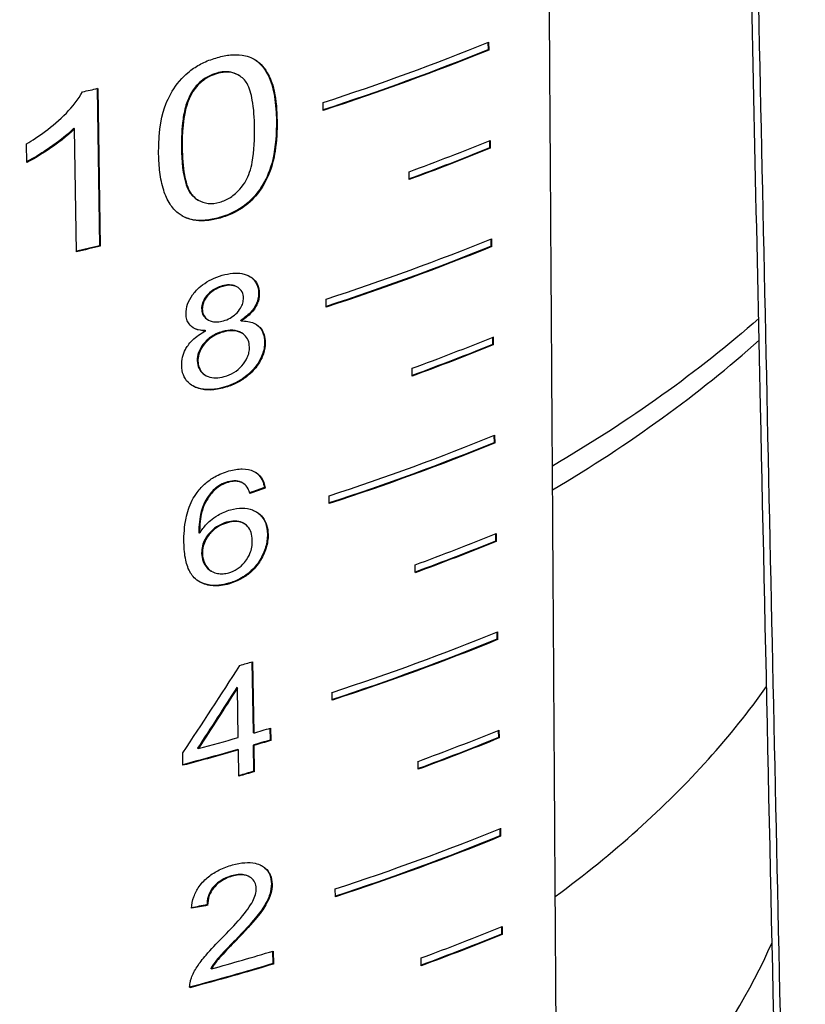
# Model space of a CAD drawing. Units: millimetres. Extents: x 566 to 1729, y 1305 to 1874.
# Drawn here: x 1000 to 1008, y 1363 to 1373 of the extents above; entities that cross this region are included whole.
import ezdxf

# ---------------------------------------------------------------- set-up
doc = ezdxf.new("R2010")
doc.units = ezdxf.units.MM
doc.layers.get('0').update_dxf_attribs({"color": 220})
doc.layers.add('Основная толстая', color=7, linetype='Continuous', lineweight=30)

# ---------------------------------------------------------------- blocks, each defined once
blk = doc.blocks.new('A$C49D11453')
at = {"layer": 'Основная толстая', "extrusion": (-5.55112e-17, 0.816497, 0.57735)}
for p, q in [((12.728, 12.245), (12.729, 12.17)), ((12.735, 12.248), (12.736, 12.165)), ((12.736, 12.165), (12.729, 12.17)), ((9.897, 11.919), (9.889, 11.924)), ((10.119, 11.9), (10.111, 11.905)), ((8.636, 11.762), (8.663, 10.114)), ((8.643, 11.764), (8.67, 10.109)), ((9.64, 11.73), (9.633, 11.734)), ((11.003, 11.533), (11.002, 11.615)), ((10.52, 11.425), (10.513, 11.429)), ((8.401, 11.341), (8.394, 11.346)), ((8.422, 10.052), (8.401, 11.341)), ((7.901, 10.988), (7.898, 11.184)), ((9.527, 11.141), (9.52, 11.145)), ((12.743, 11.215), (12.745, 11.14)), ((12.75, 11.218), (12.752, 11.136)), ((12.752, 11.136), (12.745, 11.14)), ((11.904, 10.809), (11.903, 10.891)), ((9.698, 10.591), (9.691, 10.596)), ((9.924, 10.405), (9.916, 10.41)), ((8.67, 10.109), (8.663, 10.114)), ((12.759, 10.186), (12.76, 10.11)), ((12.767, 10.106), (12.76, 10.11)), ((12.766, 10.188), (12.767, 10.106)), ((9.952, 9.689), (9.945, 9.694)), ((10.106, 9.68), (10.099, 9.684)), ((10.335, 9.615), (10.327, 9.619)), ((11.035, 9.473), (11.034, 9.555)), ((9.738, 9.453), (9.731, 9.457)), ((9.8, 9.337), (9.793, 9.341)), ((10.144, 9.327), (10.137, 9.331)), ((9.775, 9.222), (9.767, 9.226)), ((9.956, 9.211), (9.948, 9.215)), ((10.153, 9.199), (10.145, 9.203)), ((10.397, 9.103), (10.389, 9.108)), ((12.775, 9.156), (12.776, 9.081)), ((12.783, 9.076), (12.776, 9.081)), ((12.782, 9.159), (12.783, 9.076)), ((9.692, 8.905), (9.685, 8.91)), ((11.936, 8.749), (11.934, 8.832)), ((9.773, 8.756), (9.765, 8.761)), ((9.969, 8.628), (9.962, 8.632)), ((12.79, 8.126), (12.792, 8.051)), ((12.799, 8.047), (12.792, 8.051)), ((12.797, 8.129), (12.799, 8.047)), ((10.009, 7.636), (10.002, 7.641)), ((9.873, 7.56), (9.865, 7.564)), ((10.169, 7.625), (10.162, 7.629)), ((10.396, 7.577), (10.389, 7.581)), ((11.067, 7.413), (11.066, 7.496)), ((10.001, 7.213), (9.993, 7.218)), ((10.178, 7.202), (10.17, 7.207)), ((9.71, 7.103), (9.702, 7.108)), ((10.427, 7.088), (10.419, 7.092)), ((12.806, 7.097), (12.807, 7.021)), ((12.814, 7.017), (12.807, 7.021)), ((12.813, 7.1), (12.814, 7.017)), ((9.739, 6.89), (9.731, 6.894)), ((9.836, 6.703), (9.829, 6.708)), ((11.967, 6.69), (11.966, 6.772)), ((10.021, 6.573), (10.013, 6.578)), ((12.822, 6.067), (12.823, 5.992)), ((12.83, 5.987), (12.823, 5.992)), ((12.829, 6.07), (12.83, 5.987)), ((10.257, 5.755), (10.269, 5.014)), ((10.264, 5.757), (10.276, 5.01)), ((10.106, 5.483), (10.099, 5.488)), ((10.114, 4.963), (10.106, 5.483)), ((11.099, 5.354), (11.098, 5.436)), ((10.445, 5.06), (10.447, 4.936)), ((10.452, 5.062), (10.454, 4.932)), ((10.276, 5.01), (10.269, 5.014)), ((12.837, 5.037), (12.838, 4.962)), ((12.846, 4.958), (12.838, 4.962)), ((12.844, 5.04), (12.846, 4.958)), ((9.696, 4.846), (9.689, 4.85)), ((10.271, 4.884), (10.275, 4.608)), ((10.278, 4.88), (10.271, 4.884)), ((10.278, 4.88), (10.282, 4.603)), ((10.454, 4.932), (10.447, 4.936)), ((9.535, 4.672), (9.533, 4.802)), ((10.116, 4.833), (10.109, 4.837)), ((10.121, 4.556), (10.116, 4.833)), ((11.999, 4.63), (11.998, 4.713)), ((10.282, 4.603), (10.275, 4.608)), ((12.853, 4.008), (12.854, 3.932)), ((12.861, 3.928), (12.854, 3.932)), ((12.86, 4.011), (12.861, 3.928)), ((10.051, 3.509), (10.044, 3.513)), ((10.236, 3.5), (10.229, 3.505)), ((10.468, 3.426), (10.461, 3.431)), ((11.131, 3.294), (11.13, 3.376)), ((9.794, 3.205), (9.787, 3.209)), ((12.869, 2.978), (12.87, 2.903)), ((12.877, 2.898), (12.87, 2.903)), ((12.876, 2.981), (12.877, 2.898)), ((10.088, 2.833), (10.081, 2.837)), ((10.474, 2.723), (10.476, 2.593)), ((10.481, 2.725), (10.483, 2.589)), ((10.483, 2.589), (10.476, 2.593)), ((12.031, 2.571), (12.029, 2.653)), ((9.834, 2.539), (9.826, 2.543))]:
    blk.add_line(p, q, dxfattribs=at)
at = {"layer": 'Основная толстая'}
for centre, major_axis, ratio, start_param, end_param in [((0.923, 21.925), (20.505, 0), 0.57735, -1.056946, -0.956925), ((0.923, 22.721), (20.488, 0), 0.57735, -1.192849, -1.184436), ((0.923, 20.904), (20.527, 0), 0.57735, -1.006415, -0.956741), ((0.923, 19.884), (20.549, 0), 0.57735, -1.056355, -0.956557), ((0.923, 18.863), (20.571, 0), 0.57735, -1.005938, -0.956374), ((0.923, 14.578), (17.426, 0), 0.57735, -0.7723, -0.572805), ((0.923, 17.843), (20.593, 0), 0.57735, -1.055766, -0.956191), ((0.923, 16.822), (20.614, 0), 0.57735, -1.005464, -0.956009), ((0.923, 15.801), (20.636, 0), 0.57735, -1.05518, -0.955826), ((0.564, 23.163), (-13.57, -32.57), 0.4706, 1.178213, 1.210996), ((0.923, 16.373), (20.624, 0), 0.57735, -1.107939, -1.100746), ((0.923, 8.963), (15.9, 0), 0.57735, -0.478683, -0.387264), ((0.923, 15.632), (20.64, 0), 0.57735, -1.100496, -1.090886), ((0.923, 15.632), (20.64, 0), 0.57735, -1.131764, -1.109264), ((0.923, 14.781), (20.658, 0), 0.57735, -1.004991, -0.955645), ((0.923, 8.963), (15.9, 0), 0.57735, -0.665168, -0.478683), ((0.923, 13.76), (20.68, 0), 0.57735, -1.054597, -0.955463), ((0.923, 12.74), (20.702, 0), 0.57735, -1.004521, -0.955282), ((0.923, 4.983), (15.25, 0), 0.57735, -0.606257, -0.248844), ((0.923, 13.319), (20.689, 0), 0.57735, -1.125535, -1.090565)]:
    blk.add_ellipse(centre, major_axis=major_axis, ratio=ratio, start_param=start_param, end_param=end_param, dxfattribs=at)
at = {"layer": 'Основная толстая', "extrusion": (-1.17212e-17, 2.09328e-30, -1)}
blk.add_ellipse((0.923, 21.843), major_axis=(-20.497, 0), ratio=0.57735, start_param=-2.184598, end_param=-2.08494, dxfattribs=at)
at = {"layer": 'Основная толстая', "extrusion": (1.29569e-17, 1.11022e-16, -1)}
blk.add_ellipse((0.923, 21.843), major_axis=(-20.507, 0), ratio=0.57735, start_param=-2.184682, end_param=-2.08467, dxfattribs=at)
at = {"layer": 'Основная толстая', "extrusion": (1.09661e-16, 5.55112e-17, -1)}
blk.add_ellipse((0.923, 20.823), major_axis=(-20.519, 0), ratio=0.57735, start_param=-2.184782, end_param=-2.135499, dxfattribs=at)
at = {"layer": 'Основная толстая', "extrusion": (7.33879e-17, -1.3143e-29, -1)}
blk.add_ellipse((0.923, 20.823), major_axis=(-20.529, 0), ratio=0.57735, start_param=-2.184866, end_param=-2.135197, dxfattribs=at)
at = {"layer": 'Основная толстая', "extrusion": (-4.30122e-17, 3.33067e-16, -1)}
blk.add_ellipse((0.923, 21.082), major_axis=(-20.513, 0), ratio=0.57735, start_param=-1.957671, end_param=-1.945053, dxfattribs=at)
at = {"layer": 'Основная толстая', "extrusion": (3.51153e-18, 1.66533e-16, -1)}
blk.add_ellipse((0.923, 19.802), major_axis=(-20.541, 0), ratio=0.57735, start_param=-2.184966, end_param=-2.085531, dxfattribs=at)
at = {"layer": 'Основная толстая', "extrusion": (4.30183e-17, 1.11022e-16, -1)}
blk.add_ellipse((0.923, 21.082), major_axis=(-20.523, 0), ratio=0.57735, start_param=-1.957877, end_param=-1.944866, dxfattribs=at)
at = {"layer": 'Основная толстая', "extrusion": (2.83925e-17, 1.11022e-16, -1)}
blk.add_ellipse((0.923, 19.802), major_axis=(-20.551, 0), ratio=0.57735, start_param=-2.18505, end_param=-2.085262, dxfattribs=at)
at = {"layer": 'Основная толстая', "extrusion": (1.62759e-17, 5.55112e-17, -1)}
blk.add_ellipse((0.923, 14.896), major_axis=(-17.509, 0), ratio=0.57735, start_param=-2.56099, end_param=-2.364317, dxfattribs=at)
at = {"layer": 'Основная толстая', "extrusion": (-5.29357e-18, 9.4714e-31, -1)}
blk.add_ellipse((0.923, 18.782), major_axis=(-20.563, 0), ratio=0.57735, start_param=-2.185149, end_param=-2.135976, dxfattribs=at)
at = {"layer": 'Основная толстая', "extrusion": (-1.02604e-16, -1.11022e-16, -1)}
blk.add_ellipse((0.923, 18.782), major_axis=(-20.573, 0), ratio=0.57735, start_param=-2.185233, end_param=-2.135673, dxfattribs=at)
at = {"layer": 'Основная толстая', "extrusion": (-4.2284e-17, 1.66533e-16, -1)}
blk.add_ellipse((0.923, 17.761), major_axis=(-20.584, 0), ratio=0.57735, start_param=-2.185332, end_param=-2.086119, dxfattribs=at)
at = {"layer": 'Основная толстая', "extrusion": (-1.15132e-17, 5.55112e-17, -1)}
blk.add_ellipse((0.923, 17.761), major_axis=(-20.594, 0), ratio=0.57735, start_param=-2.185416, end_param=-2.08585, dxfattribs=at)
at = {"layer": 'Основная толстая', "extrusion": (-1.4529e-16, -1.11421e-17, -1)}
blk.add_ellipse((0.902, 18.528), major_axis=(20.544, 1.576), ratio=0.622022, start_param=1.139097, end_param=1.147516, dxfattribs=at)
at = {"layer": 'Основная толстая', "extrusion": (-6.06965e-17, -1.16003e-16, -1)}
blk.add_ellipse((0.902, 18.528), major_axis=(-20.554, -1.576), ratio=0.622022, start_param=-2.00265, end_param=-1.993937, dxfattribs=at)
at = {"layer": 'Основная толстая', "extrusion": (2.38101e-17, 1.11022e-16, -1)}
blk.add_ellipse((0.923, 16.74), major_axis=(-20.606, 0), ratio=0.57735, start_param=-2.185515, end_param=-2.13645, dxfattribs=at)
at = {"layer": 'Основная толстая', "extrusion": (-6.20406e-17, 1.11315e-29, -1)}
blk.add_ellipse((0.923, 16.74), major_axis=(-20.616, 0), ratio=0.57735, start_param=-2.185599, end_param=-2.136148, dxfattribs=at)
at = {"layer": 'Основная толстая', "extrusion": (7.84128e-17, -5.55112e-17, -1)}
blk.add_ellipse((0.923, 15.72), major_axis=(-20.628, 0), ratio=0.57735, start_param=-2.185697, end_param=-2.086705, dxfattribs=at)
at = {"layer": 'Основная толстая', "extrusion": (1.74732e-17, 5.55112e-17, -1)}
blk.add_ellipse((0.923, 15.72), major_axis=(-20.638, 0), ratio=0.57735, start_param=-2.185781, end_param=-2.086436, dxfattribs=at)
at = {"layer": 'Основная толстая', "extrusion": (-8.15155e-17, 9.36091e-17, -1)}
blk.add_ellipse((0.559, 23.058), major_axis=(13.543, 32.883), ratio=0.466515, start_param=1.93336, end_param=1.955873, dxfattribs=at)
at = {"layer": 'Основная толстая', "extrusion": (1.66171e-17, 1.13226e-16, -1)}
blk.add_ellipse((0.559, 23.057), major_axis=(-13.55, -32.899), ratio=0.466515, start_param=-1.208397, end_param=-1.185896, dxfattribs=at)
at = {"layer": 'Основная толстая', "extrusion": (-1.6096e-17, 1.11022e-16, -1)}
blk.add_ellipse((0.923, 14.699), major_axis=(-20.65, 0), ratio=0.57735, start_param=-2.185879, end_param=-2.136922, dxfattribs=at)
at = {"layer": 'Основная толстая', "extrusion": (-5.79746e-17, 5.55112e-17, -1)}
blk.add_ellipse((0.923, 14.699), major_axis=(-20.66, 0), ratio=0.57735, start_param=-2.185962, end_param=-2.13662, dxfattribs=at)
at = {"layer": 'Основная толстая', "extrusion": (-4.53679e-17, -5.55112e-17, -1)}
blk.add_ellipse((0.923, 15.503), major_axis=(-20.633, 0), ratio=0.57735, start_param=-2.050596, end_param=-2.040982, dxfattribs=at)
at = {"layer": 'Основная толстая', "extrusion": (2.45381e-17, 5.55112e-17, -1)}
blk.add_ellipse((0.923, 15.503), major_axis=(-20.643, 0), ratio=0.57735, start_param=-2.050748, end_param=-2.04114, dxfattribs=at)
at = {"layer": 'Основная толстая', "extrusion": (-1.47101e-17, 2.63524e-30, -1)}
blk.add_ellipse((0.923, 15.503), major_axis=(-20.633, 0), ratio=0.57735, start_param=-2.032211, end_param=-2.001397, dxfattribs=at)
at = {"layer": 'Основная толстая', "extrusion": (-1.93161e-17, 3.45394e-30, -1)}
blk.add_ellipse((0.923, 15.503), major_axis=(-20.643, 0), ratio=0.57735, start_param=-2.032374, end_param=-2.00118, dxfattribs=at)
at = {"layer": 'Основная толстая', "extrusion": (-4.32138e-17, 7.72234e-30, -1)}
blk.add_ellipse((0.923, 15.23), major_axis=(-20.638, 0), ratio=0.57735, start_param=-2.041074, end_param=-2.032705, dxfattribs=at)
at = {"layer": 'Основная толстая', "extrusion": (-5.44487e-17, 5.55112e-17, -1)}
blk.add_ellipse((0.923, 15.23), major_axis=(-20.648, 0), ratio=0.57735, start_param=-2.041232, end_param=-2.032469, dxfattribs=at)
at = {"layer": 'Основная толстая', "extrusion": (-2.17159e-17, 1.11022e-16, -1)}
blk.add_ellipse((0.923, 0.868), major_axis=(-24.021, 0), ratio=0.57735, start_param=-2.356194, end_param=0.260295, dxfattribs=at)
at = {"layer": 'Основная толстая', "extrusion": (3.25353e-17, 5.55112e-17, -1)}
blk.add_ellipse((0.923, 13.678), major_axis=(-20.672, 0), ratio=0.57735, start_param=-2.186061, end_param=-2.087288, dxfattribs=at)
at = {"layer": 'Основная толстая', "extrusion": (-3.48589e-18, 1.66533e-16, -1)}
blk.add_ellipse((0.923, 13.678), major_axis=(-20.682, 0), ratio=0.57735, start_param=-2.186144, end_param=-2.087019, dxfattribs=at)
at = {"layer": 'Основная толстая', "extrusion": (-1.18195e-17, 1.12337e-16, -1)}
blk.add_ellipse((0.949, 13.419), major_axis=(20.66, -1.667), ratio=0.515763, start_param=1.087575, end_param=1.096258, dxfattribs=at)
at = {"layer": 'Основная толстая', "extrusion": (-2.52141e-17, -5.3657e-17, -1)}
blk.add_ellipse((0.949, 13.419), major_axis=(-20.67, 1.668), ratio=0.515763, start_param=-2.05419, end_param=-2.045081, dxfattribs=at)
at = {"layer": 'Основная толстая', "extrusion": (-8.65647e-17, 3.88578e-16, -1)}
blk.add_ellipse((0.923, 12.658), major_axis=(-20.693, 0), ratio=0.57735, start_param=-2.186242, end_param=-2.137392, dxfattribs=at)
at = {"layer": 'Основная толстая', "extrusion": (5.0888e-17, -9.09089e-30, -1)}
blk.add_ellipse((0.923, 12.658), major_axis=(-20.703, 0), ratio=0.57735, start_param=-2.186325, end_param=-2.137091, dxfattribs=at)
at = {"layer": 'Основная толстая', "extrusion": (-4.63829e-17, 1.11022e-16, -1)}
blk.add_ellipse((0.923, 13.184), major_axis=(-20.682, 0), ratio=0.57735, start_param=-2.050919, end_param=-2.004036, dxfattribs=at)
at = {"layer": 'Основная толстая', "extrusion": (6.63701e-17, 5.55112e-17, -1)}
blk.add_ellipse((0.923, 13.184), major_axis=(-20.692, 0), ratio=0.57735, start_param=-2.051071, end_param=-2.003827, dxfattribs=at)
at = {"layer": 'Основная толстая'}
blk.add_open_spline([(15.832, 0.137), (15.733, 4.736), (15.634, 9.335), (15.535, 13.934)], degree=3, dxfattribs=at)
for points, knots in [([(15.759, 0.236), (15.7, 2.967), (15.641, 5.699), (15.543, 10.248), (15.504, 12.067), (15.465, 13.885)], [0, 0, 0, 0, 10, 10, 16.657399, 16.657399, 16.657399, 16.657399]), ([(9.281, 11.076), (9.277, 11.349), (9.321, 11.505), (9.385, 11.671), (9.424, 11.744), (9.538, 11.893), (9.601, 11.941), (9.671, 11.992), (9.712, 12.015), (9.802, 12.057), (9.849, 12.074), (9.897, 12.087)], [0, 0, 0, 0, 0.0993703, 0.0993703, 0.1796718, 0.1796718, 0.2772395, 0.2772395, 0.3994348, 0.3994348, 0.5330802, 0.5330802, 0.5330802, 0.5330802]), ([(9.897, 12.087), (9.943, 12.1), (9.989, 12.11), (10.076, 12.118), (10.116, 12.117), (10.2, 12.105), (10.255, 12.09), (10.328, 12.038), (10.374, 12.002), (10.443, 11.883), (10.471, 11.825), (10.512, 11.639), (10.519, 11.526), (10.52, 11.425)], [0, 0, 0, 0, 0.01538397, 0.01538397, 0.0296117, 0.0296117, 0.04664221, 0.04664221, 0.05408879, 0.05408879, 0.0583753, 0.0583753, 0.06282248, 0.06282248, 0.06282248, 0.06282248]), ([(10.278, 12.071), (10.296, 12.06), (10.312, 12.049), (10.363, 12.003), (10.401, 11.955), (10.48, 11.788), (10.509, 11.658), (10.513, 11.429)], [0.04783419, 0.04783419, 0.04783419, 0.04783419, 0.05607162, 0.05607162, 0.07564821, 0.07564821, 0.10426949, 0.10426949, 0.10426949, 0.10426949]), ([(9.889, 11.924), (9.86, 11.915), (9.83, 11.904), (9.802, 11.889), (9.775, 11.875), (9.749, 11.859), (9.725, 11.839), (9.689, 11.808), (9.658, 11.773), (9.633, 11.734)], [-0.03344218, -0.03344218, -0.03344218, -0.03344218, -0.0236098, -0.0236098, -0.0236098, -0.01429894, -0.01429894, -0.01429894, 0, 0, 0, 0]), ([(9.897, 11.919), (9.87, 11.912), (9.844, 11.902), (9.819, 11.89), (9.794, 11.878), (9.771, 11.864), (9.749, 11.847), (9.728, 11.832), (9.71, 11.815), (9.692, 11.796), (9.673, 11.775), (9.656, 11.753), (9.64, 11.73)], [0, 0, 0, 0, 0.00875286, 0.00875286, 0.00875286, 0.01710386, 0.01710386, 0.01710386, 0.02475505, 0.02475505, 0.02475505, 0.03333126, 0.03333126, 0.03333126, 0.03333126]), ([(10.111, 11.905), (10.089, 11.917), (10.065, 11.927), (10.015, 11.937), (9.992, 11.939), (9.941, 11.936), (9.915, 11.931), (9.889, 11.924)], [-0.02746575, -0.02746575, -0.02746575, -0.02746575, -0.01729208, -0.01729208, -0.00875392, -0.00875392, 0, 0, 0, 0]), ([(10.285, 11.354), (10.284, 11.449), (10.278, 11.552), (10.25, 11.705), (10.233, 11.767), (10.185, 11.852), (10.159, 11.877), (10.088, 11.918), (10.054, 11.929), (9.977, 11.936), (9.938, 11.931), (9.897, 11.919)], [-0.1022033, -0.1022033, -0.1022033, -0.1022033, -0.0694316, -0.0694316, -0.0462326, -0.0462326, -0.0275424, -0.0275424, -0.0136901, -0.0136901, 0, 0, 0, 0]), ([(7.898, 11.184), (8.015, 11.252), (8.169, 11.355), (8.379, 11.572), (8.443, 11.649), (8.483, 11.727)], [0, 0, 0, 0, 0.04060518, 0.04060518, 0.05855816, 0.05855816, 0.05855816, 0.05855816]), ([(9.633, 11.734), (9.607, 11.694), (9.588, 11.65), (9.555, 11.552), (9.544, 11.495), (9.522, 11.343), (9.518, 11.24), (9.52, 11.145)], [-0.0682853, -0.0682853, -0.0682853, -0.0682853, -0.05344966, -0.05344966, -0.03448167, -0.03448167, 0, 0, 0, 0]), ([(9.64, 11.73), (9.62, 11.698), (9.604, 11.664), (9.572, 11.582), (9.559, 11.53), (9.542, 11.436), (9.537, 11.389), (9.53, 11.311), (9.529, 11.277), (9.527, 11.21), (9.527, 11.175), (9.527, 11.141)], [0, 0, 0, 0, 0.01174433, 0.01174433, 0.02888711, 0.02888711, 0.04494846, 0.04494846, 0.0568399, 0.0568399, 0.06936684, 0.06936684, 0.06936684, 0.06936684]), ([(10.513, 11.429), (10.515, 11.3), (10.507, 11.155), (10.448, 10.904), (10.41, 10.823), (10.328, 10.68), (10.275, 10.621), (10.19, 10.542), (10.142, 10.508), (10.034, 10.449), (9.975, 10.426), (9.916, 10.41)], [0, 0, 0, 0, 0.0468446, 0.0468446, 0.0865687, 0.0865687, 0.1441602, 0.1441602, 0.2050196, 0.2050196, 0.2717582, 0.2717582, 0.2717582, 0.2717582]), ([(9.921, 10.571), (9.96, 10.582), (9.997, 10.599), (10.069, 10.645), (10.101, 10.674), (10.157, 10.738), (10.18, 10.771), (10.225, 10.849), (10.247, 10.918), (10.283, 11.108), (10.287, 11.242), (10.285, 11.354)], [-0.09871983, -0.09871983, -0.09871983, -0.09871983, -0.08782108, -0.08782108, -0.07679681, -0.07679681, -0.06609039, -0.06609039, -0.04080681, -0.04080681, 0, 0, 0, 0]), ([(10.52, 11.425), (10.522, 11.322), (10.517, 11.211), (10.488, 11.029), (10.468, 10.941), (10.395, 10.773), (10.351, 10.7), (10.246, 10.578), (10.193, 10.533), (10.065, 10.454), (9.994, 10.425), (9.924, 10.405)], [0, 0, 0, 0, 0.0375013, 0.0375013, 0.063294, 0.063294, 0.0846397, 0.0846397, 0.1021978, 0.1021978, 0.1211772, 0.1211772, 0.1211772, 0.1211772]), ([(8.394, 11.346), (8.302, 11.254), (8.186, 11.172), (8.042, 11.076), (7.971, 11.032), (7.901, 10.996)], [0, 0, 0, 0, 0.03927344, 0.03927344, 0.07218504, 0.07218504, 0.07218504, 0.07218504]), ([(8.401, 11.341), (8.318, 11.257), (8.215, 11.183), (8.074, 11.086), (7.987, 11.031), (7.901, 10.988)], [0, 0, 0, 0, 0.0359934, 0.0359934, 0.08261481, 0.08261481, 0.08261481, 0.08261481]), ([(9.52, 11.145), (9.522, 11.005), (9.534, 10.859), (9.597, 10.675), (9.628, 10.644), (9.659, 10.617), (9.674, 10.605), (9.691, 10.596)], [-0.05650262, -0.05650262, -0.05650262, -0.05650262, -0.0440553, -0.0440553, -0.03486209, -0.03486209, -0.0273406, -0.0273406, -0.0273406, -0.0273406]), ([(9.485, 10.456), (9.451, 10.482), (9.424, 10.515), (9.4, 10.551), (9.372, 10.595), (9.35, 10.644), (9.334, 10.696), (9.315, 10.756), (9.302, 10.821), (9.294, 10.886), (9.286, 10.948), (9.282, 11.012), (9.281, 11.076)], [0, 0, 0, 0, 0.01693641, 0.01693641, 0.01693641, 0.03782086, 0.03782086, 0.03782086, 0.06228679, 0.06228679, 0.06228679, 0.0856372, 0.0856372, 0.0856372, 0.0856372]), ([(9.527, 11.141), (9.529, 11.046), (9.535, 10.943), (9.563, 10.79), (9.581, 10.727), (9.625, 10.651), (9.648, 10.622), (9.726, 10.575), (9.761, 10.563), (9.839, 10.555), (9.879, 10.559), (9.921, 10.571)], [-0.1333954, -0.1333954, -0.1333954, -0.1333954, -0.0842451, -0.0842451, -0.0494086, -0.0494086, -0.0280568, -0.0280568, -0.0138857, -0.0138857, 0, 0, 0, 0]), ([(9.924, 10.405), (9.879, 10.393), (9.835, 10.384), (9.791, 10.379), (9.75, 10.375), (9.71, 10.375), (9.672, 10.38), (9.637, 10.384), (9.604, 10.392), (9.574, 10.404), (9.541, 10.418), (9.511, 10.435), (9.485, 10.456)], [0, 0, 0, 0, 0.01479862, 0.01479862, 0.01479862, 0.02863543, 0.02863543, 0.02863543, 0.04112157, 0.04112157, 0.04112157, 0.05448783, 0.05448783, 0.05448783, 0.05448783]), ([(9.916, 10.41), (9.867, 10.396), (9.817, 10.386), (9.768, 10.382), (9.724, 10.379), (9.68, 10.38), (9.639, 10.388), (9.596, 10.396), (9.558, 10.41), (9.523, 10.429)], [-0.05470731, -0.05470731, -0.05470731, -0.05470731, -0.03820654, -0.03820654, -0.03820654, -0.02295879, -0.02295879, -0.02295879, -0.00728611, -0.00728611, -0.00728611, -0.00728611]), ([(9.568, 9.402), (9.567, 9.435), (9.572, 9.469), (9.596, 9.537), (9.614, 9.57), (9.657, 9.629), (9.69, 9.667), (9.77, 9.727), (9.802, 9.747), (9.872, 9.78), (9.91, 9.794), (9.947, 9.805)], [0, 0, 0, 0, 0.0120587, 0.0120587, 0.02393027, 0.02393027, 0.0345059, 0.0345059, 0.04095878, 0.04095878, 0.04808044, 0.04808044, 0.04808044, 0.04808044]), ([(9.947, 9.805), (9.985, 9.815), (10.022, 9.823), (10.091, 9.829), (10.123, 9.828), (10.203, 9.814), (10.237, 9.794), (10.283, 9.759), (10.302, 9.736), (10.328, 9.68), (10.334, 9.649), (10.335, 9.615)], [0, 0, 0, 0, 0.0123993, 0.0123993, 0.02365627, 0.02365627, 0.04262609, 0.04262609, 0.06351973, 0.06351973, 0.08454003, 0.08454003, 0.08454003, 0.08454003]), ([(10.099, 9.684), (10.093, 9.687), (10.089, 9.689), (10.066, 9.7), (10.045, 9.704), (9.996, 9.705), (9.971, 9.701), (9.945, 9.694)], [-0.01843632, -0.01843632, -0.01843632, -0.01843632, -0.01689345, -0.01689345, -0.00866157, -0.00866157, 0, 0, 0, 0]), ([(10.169, 9.567), (10.169, 9.59), (10.164, 9.612), (10.144, 9.65), (10.13, 9.665), (10.095, 9.687), (10.073, 9.697), (10.015, 9.702), (9.984, 9.698), (9.952, 9.689)], [-0.04346615, -0.04346615, -0.04346615, -0.04346615, -0.03222484, -0.03222484, -0.02105477, -0.02105477, -0.01053097, -0.01053097, 0, 0, 0, 0]), ([(10.231, 9.795), (10.237, 9.792), (10.243, 9.788), (10.273, 9.766), (10.293, 9.743), (10.32, 9.686), (10.327, 9.654), (10.327, 9.619)], [0.03765932, 0.03765932, 0.03765932, 0.03765932, 0.04181601, 0.04181601, 0.06200062, 0.06200062, 0.08225185, 0.08225185, 0.08225185, 0.08225185]), ([(9.945, 9.694), (9.925, 9.688), (9.905, 9.681), (9.867, 9.662), (9.85, 9.652), (9.804, 9.616), (9.783, 9.592), (9.758, 9.556), (9.747, 9.537), (9.733, 9.497), (9.73, 9.477), (9.731, 9.457)], [-0.02784827, -0.02784827, -0.02784827, -0.02784827, -0.02403436, -0.02403436, -0.02049013, -0.02049013, -0.01404165, -0.01404165, -0.00702363, -0.00702363, 0, 0, 0, 0]), ([(9.952, 9.689), (9.929, 9.683), (9.905, 9.674), (9.862, 9.65), (9.842, 9.637), (9.801, 9.6), (9.782, 9.577), (9.759, 9.54), (9.751, 9.523), (9.74, 9.487), (9.738, 9.47), (9.738, 9.453)], [-0.03180891, -0.03180891, -0.03180891, -0.03180891, -0.02556473, -0.02556473, -0.01975805, -0.01975805, -0.01224367, -0.01224367, -0.00616244, -0.00616244, 0, 0, 0, 0]), ([(10.327, 9.619), (10.328, 9.599), (10.326, 9.578), (10.316, 9.536), (10.309, 9.516), (10.287, 9.472), (10.269, 9.443), (10.209, 9.381), (10.174, 9.354), (10.137, 9.331)], [0, 0, 0, 0, 0.00741711, 0.00741711, 0.01448687, 0.01448687, 0.0230203, 0.0230203, 0.0317317, 0.0317317, 0.0317317, 0.0317317]), ([(10.335, 9.615), (10.335, 9.598), (10.334, 9.581), (10.328, 9.547), (10.323, 9.53), (10.306, 9.489), (10.291, 9.46), (10.25, 9.41), (10.232, 9.392), (10.191, 9.358), (10.168, 9.341), (10.144, 9.327)], [0, 0, 0, 0, 0.00609802, 0.00609802, 0.01190282, 0.01190282, 0.020384, 0.020384, 0.02562034, 0.02562034, 0.031497, 0.031497, 0.031497, 0.031497]), ([(9.959, 9.328), (9.983, 9.335), (10.006, 9.344), (10.05, 9.368), (10.069, 9.382), (10.109, 9.418), (10.126, 9.44), (10.149, 9.479), (10.157, 9.496), (10.167, 9.532), (10.169, 9.55), (10.169, 9.567)], [-0.03376723, -0.03376723, -0.03376723, -0.03376723, -0.02673244, -0.02673244, -0.02023351, -0.02023351, -0.01244137, -0.01244137, -0.00632059, -0.00632059, 0, 0, 0, 0]), ([(9.775, 9.222), (9.735, 9.224), (9.695, 9.23), (9.632, 9.259), (9.613, 9.277), (9.589, 9.309), (9.582, 9.325), (9.571, 9.361), (9.568, 9.381), (9.568, 9.402)], [0, 0, 0, 0, 0.01404919, 0.01404919, 0.02655199, 0.02655199, 0.03626715, 0.03626715, 0.04651887, 0.04651887, 0.04651887, 0.04651887]), ([(9.731, 9.457), (9.731, 9.437), (9.734, 9.417), (9.749, 9.382), (9.759, 9.368), (9.778, 9.351), (9.785, 9.346), (9.793, 9.341)], [-0.0447025, -0.0447025, -0.0447025, -0.0447025, -0.03401504, -0.03401504, -0.02387926, -0.02387926, -0.01958946, -0.01958946, -0.01958946, -0.01958946]), ([(9.738, 9.453), (9.739, 9.432), (9.742, 9.411), (9.757, 9.376), (9.768, 9.361), (9.791, 9.342), (9.81, 9.328), (9.858, 9.317), (9.876, 9.316), (9.916, 9.318), (9.938, 9.322), (9.959, 9.328)], [-0.06123604, -0.06123604, -0.06123604, -0.06123604, -0.04275073, -0.04275073, -0.02518773, -0.02518773, -0.01369063, -0.01369063, -0.00711989, -0.00711989, 0, 0, 0, 0]), ([(10.144, 9.327), (10.192, 9.327), (10.238, 9.321), (10.318, 9.286), (10.341, 9.262), (10.369, 9.225), (10.379, 9.204), (10.393, 9.157), (10.396, 9.13), (10.397, 9.103)], [0, 0, 0, 0, 0.01667878, 0.01667878, 0.03422852, 0.03422852, 0.05160455, 0.05160455, 0.06998146, 0.06998146, 0.06998146, 0.06998146]), ([(10.295, 9.295), (10.309, 9.287), (10.324, 9.275), (10.354, 9.241), (10.367, 9.219), (10.385, 9.167), (10.389, 9.138), (10.389, 9.108)], [0.01967392, 0.01967392, 0.01967392, 0.01967392, 0.0250662, 0.0250662, 0.03211772, 0.03211772, 0.03955546, 0.03955546, 0.03955546, 0.03955546]), ([(9.522, 8.86), (9.521, 8.889), (9.524, 8.918), (9.537, 8.975), (9.548, 9.002), (9.574, 9.052), (9.596, 9.087), (9.654, 9.144), (9.676, 9.161), (9.723, 9.194), (9.749, 9.209), (9.775, 9.222)], [0, 0, 0, 0, 0.01030472, 0.01030472, 0.01985264, 0.01985264, 0.02818182, 0.02818182, 0.03242452, 0.03242452, 0.03703166, 0.03703166, 0.03703166, 0.03703166]), ([(9.767, 9.226), (9.734, 9.228), (9.702, 9.232), (9.662, 9.246), (9.652, 9.251), (9.643, 9.256)], [0, 0, 0, 0, 0.01156129, 0.01156129, 0.01597753, 0.01597753, 0.01597753, 0.01597753]), ([(9.948, 9.215), (9.926, 9.209), (9.904, 9.201), (9.862, 9.181), (9.842, 9.169), (9.791, 9.132), (9.765, 9.106), (9.724, 9.053), (9.709, 9.026), (9.689, 8.967), (9.684, 8.938), (9.685, 8.91)], [-0.04299417, -0.04299417, -0.04299417, -0.04299417, -0.03659299, -0.03659299, -0.03060674, -0.03060674, -0.02031813, -0.02031813, -0.01032277, -0.01032277, 0, 0, 0, 0]), ([(9.956, 9.211), (9.928, 9.203), (9.9, 9.192), (9.847, 9.164), (9.823, 9.147), (9.775, 9.104), (9.751, 9.076), (9.719, 9.025), (9.709, 9.002), (9.695, 8.953), (9.692, 8.929), (9.692, 8.905)], [-0.04559802, -0.04559802, -0.04559802, -0.04559802, -0.0362373, -0.0362373, -0.02747535, -0.02747535, -0.01685949, -0.01685949, -0.00862394, -0.00862394, 0, 0, 0, 0]), ([(10.145, 9.203), (10.123, 9.216), (10.094, 9.227), (10.022, 9.231), (9.986, 9.226), (9.948, 9.215)], [-0.02572088, -0.02572088, -0.02572088, -0.02572088, -0.01245771, -0.01245771, 0, 0, 0, 0]), ([(10.231, 9.053), (10.231, 9.079), (10.227, 9.103), (10.209, 9.147), (10.196, 9.165), (10.161, 9.196), (10.136, 9.21), (10.085, 9.224), (10.061, 9.226), (10.01, 9.223), (9.983, 9.218), (9.956, 9.211)], [-0.05025445, -0.05025445, -0.05025445, -0.05025445, -0.03943002, -0.03943002, -0.02907804, -0.02907804, -0.0176342, -0.0176342, -0.00909064, -0.00909064, 0, 0, 0, 0]), ([(10.389, 9.108), (10.39, 9.063), (10.383, 9.017), (10.348, 8.924), (10.321, 8.88), (10.243, 8.785), (10.198, 8.748), (10.097, 8.68), (10.029, 8.652), (9.962, 8.632)], [0, 0, 0, 0, 0.01619832, 0.01619832, 0.03231087, 0.03231087, 0.05354803, 0.05354803, 0.08761089, 0.08761089, 0.08761089, 0.08761089]), ([(10.397, 9.103), (10.398, 9.064), (10.392, 9.023), (10.364, 8.941), (10.344, 8.902), (10.294, 8.831), (10.256, 8.785), (10.166, 8.715), (10.131, 8.694), (10.053, 8.655), (10.011, 8.64), (9.969, 8.628)], [0, 0, 0, 0, 0.01437305, 0.01437305, 0.02846599, 0.02846599, 0.04097559, 0.04097559, 0.04836162, 0.04836162, 0.05648278, 0.05648278, 0.05648278, 0.05648278]), ([(9.968, 8.744), (10.002, 8.754), (10.036, 8.768), (10.1, 8.806), (10.128, 8.83), (10.176, 8.883), (10.195, 8.912), (10.217, 8.961), (10.223, 8.979), (10.23, 9.016), (10.232, 9.034), (10.231, 9.053)], [-0.04768797, -0.04768797, -0.04768797, -0.04768797, -0.03567095, -0.03567095, -0.02383094, -0.02383094, -0.01288462, -0.01288462, -0.00662465, -0.00662465, 0, 0, 0, 0]), ([(9.685, 8.91), (9.685, 8.88), (9.692, 8.853), (9.712, 8.811), (9.726, 8.789), (9.754, 8.768), (9.76, 8.764), (9.765, 8.761)], [-0.03889782, -0.03889782, -0.03889782, -0.03889782, -0.02983528, -0.02983528, -0.02332799, -0.02332799, -0.02176404, -0.02176404, -0.02176404, -0.02176404]), ([(9.692, 8.905), (9.693, 8.883), (9.697, 8.862), (9.712, 8.82), (9.724, 8.8), (9.752, 8.768), (9.773, 8.754), (9.824, 8.735), (9.853, 8.731), (9.908, 8.731), (9.938, 8.736), (9.968, 8.744)], [-0.03938222, -0.03938222, -0.03938222, -0.03938222, -0.03381407, -0.03381407, -0.02758166, -0.02758166, -0.01908222, -0.01908222, -0.0101218, -0.0101218, 0, 0, 0, 0]), ([(9.969, 8.628), (9.92, 8.614), (9.871, 8.605), (9.78, 8.602), (9.739, 8.607), (9.654, 8.633), (9.616, 8.657), (9.567, 8.706), (9.551, 8.732), (9.528, 8.792), (9.522, 8.825), (9.522, 8.86)], [0, 0, 0, 0, 0.01631861, 0.01631861, 0.03121355, 0.03121355, 0.04965126, 0.04965126, 0.06457058, 0.06457058, 0.08001016, 0.08001016, 0.08001016, 0.08001016]), ([(9.962, 8.632), (9.919, 8.62), (9.875, 8.612), (9.795, 8.606), (9.758, 8.608), (9.688, 8.622), (9.661, 8.634), (9.639, 8.646)], [0, 0, 0, 0, 0.01435896, 0.01435896, 0.02749101, 0.02749101, 0.04030432, 0.04030432, 0.04030432, 0.04030432]), ([(9.683, 7.53), (9.71, 7.566), (9.74, 7.598), (9.775, 7.628), (9.804, 7.653), (9.835, 7.675), (9.868, 7.693), (9.916, 7.721), (9.967, 7.741), (10.017, 7.755)], [0, 0, 0, 0, 0.01362615, 0.01362615, 0.01362615, 0.02516628, 0.02516628, 0.02516628, 0.0420792, 0.0420792, 0.0420792, 0.0420792]), ([(10.017, 7.755), (10.065, 7.769), (10.112, 7.777), (10.157, 7.777), (10.201, 7.777), (10.241, 7.769), (10.277, 7.751), (10.31, 7.735), (10.336, 7.712), (10.356, 7.682), (10.377, 7.652), (10.389, 7.616), (10.396, 7.577)], [0, 0, 0, 0, 0.01583012, 0.01583012, 0.01583012, 0.03131929, 0.03131929, 0.03131929, 0.04594292, 0.04594292, 0.04594292, 0.0609014, 0.0609014, 0.0609014, 0.0609014]), ([(10.286, 7.746), (10.301, 7.737), (10.316, 7.726), (10.345, 7.694), (10.357, 7.675), (10.377, 7.631), (10.384, 7.607), (10.389, 7.581)], [0.0329825, 0.0329825, 0.0329825, 0.0329825, 0.0385394, 0.0385394, 0.04476913, 0.04476913, 0.05145949, 0.05145949, 0.05145949, 0.05145949]), ([(10.002, 7.641), (9.977, 7.633), (9.952, 7.624), (9.906, 7.598), (9.885, 7.582), (9.865, 7.564)], [0, 0, 0, 0, 0.0082923, 0.0082923, 0.01625282, 0.01625282, 0.01625282, 0.01625282]), ([(10.009, 7.636), (9.984, 7.629), (9.96, 7.619), (9.913, 7.593), (9.892, 7.578), (9.873, 7.56)], [0, 0, 0, 0, 0.00829185, 0.00829185, 0.01625201, 0.01625201, 0.01625201, 0.01625201]), ([(10.162, 7.629), (10.141, 7.641), (10.118, 7.649), (10.091, 7.651), (10.063, 7.653), (10.033, 7.649), (10.002, 7.641)], [-0.0198278, -0.0198278, -0.0198278, -0.0198278, -0.01030776, -0.01030776, -0.01030776, 0, 0, 0, 0]), ([(10.173, 7.622), (10.159, 7.631), (10.144, 7.638), (10.126, 7.642), (10.111, 7.646), (10.095, 7.648), (10.078, 7.647), (10.055, 7.647), (10.032, 7.643), (10.009, 7.636)], [0, 0, 0, 0, 0.00665064, 0.00665064, 0.00665064, 0.01258543, 0.01258543, 0.01258543, 0.02033627, 0.02033627, 0.02033627, 0.02033627]), ([(9.865, 7.564), (9.832, 7.534), (9.805, 7.499), (9.765, 7.433), (9.742, 7.392), (9.708, 7.26), (9.702, 7.183), (9.702, 7.108)], [0, 0, 0, 0, 0.01353728, 0.01353728, 0.02417453, 0.02417453, 0.03595908, 0.03595908, 0.03595908, 0.03595908]), ([(9.873, 7.56), (9.855, 7.544), (9.84, 7.527), (9.81, 7.49), (9.797, 7.47), (9.748, 7.385), (9.733, 7.328), (9.714, 7.237), (9.71, 7.166), (9.71, 7.103)], [0, 0, 0, 0, 0.00705454, 0.00705454, 0.01443725, 0.01443725, 0.03768054, 0.03768054, 0.09897269, 0.09897269, 0.09897269, 0.09897269]), ([(10.236, 7.518), (10.231, 7.536), (10.225, 7.553), (10.217, 7.569), (10.206, 7.589), (10.192, 7.609), (10.173, 7.622)], [0, 0, 0, 0, 0.00711064, 0.00711064, 0.00711064, 0.01629867, 0.01629867, 0.01629867, 0.01629867]), ([(9.546, 7.005), (9.545, 7.046), (9.546, 7.088), (9.55, 7.13), (9.553, 7.172), (9.559, 7.216), (9.568, 7.259), (9.58, 7.322), (9.601, 7.386), (9.632, 7.448), (9.647, 7.476), (9.664, 7.503), (9.683, 7.53)], [0, 0, 0, 0, 0.01500755, 0.01500755, 0.01500755, 0.03012685, 0.03012685, 0.03012685, 0.05203779, 0.05203779, 0.05203779, 0.06209276, 0.06209276, 0.06209276, 0.06209276]), ([(9.71, 7.103), (9.731, 7.137), (9.755, 7.169), (9.798, 7.214), (9.838, 7.254), (9.945, 7.317), (9.988, 7.335), (10.032, 7.348)], [0, 0, 0, 0, 0.01235073, 0.01235073, 0.01865834, 0.01865834, 0.02275869, 0.02275869, 0.02275869, 0.02275869]), ([(10.032, 7.348), (10.074, 7.36), (10.116, 7.366), (10.195, 7.366), (10.231, 7.359), (10.294, 7.335), (10.336, 7.312), (10.388, 7.247), (10.402, 7.22), (10.421, 7.158), (10.426, 7.124), (10.427, 7.088)], [0, 0, 0, 0, 0.01408129, 0.01408129, 0.02780085, 0.02780085, 0.04039611, 0.04039611, 0.04744583, 0.04744583, 0.05500905, 0.05500905, 0.05500905, 0.05500905]), ([(10.299, 7.33), (10.314, 7.321), (10.328, 7.31), (10.367, 7.274), (10.386, 7.245), (10.412, 7.174), (10.418, 7.134), (10.419, 7.092)], [0.03343771, 0.03343771, 0.03343771, 0.03343771, 0.03971305, 0.03971305, 0.05216707, 0.05216707, 0.06547766, 0.06547766, 0.06547766, 0.06547766]), ([(10.17, 7.207), (10.165, 7.21), (10.16, 7.212), (10.132, 7.225), (10.108, 7.23), (10.052, 7.231), (10.023, 7.226), (9.993, 7.218)], [-0.02176972, -0.02176972, -0.02176972, -0.02176972, -0.01940632, -0.01940632, -0.00994135, -0.00994135, 0, 0, 0, 0]), ([(10.261, 7.03), (10.261, 7.058), (10.257, 7.086), (10.242, 7.134), (10.231, 7.154), (10.196, 7.195), (10.171, 7.207), (10.131, 7.222), (10.108, 7.226), (10.056, 7.226), (10.028, 7.221), (10.001, 7.213)], [-0.03769253, -0.03769253, -0.03769253, -0.03769253, -0.03139239, -0.03139239, -0.02573729, -0.02573729, -0.01805553, -0.01805553, -0.00926868, -0.00926868, 0, 0, 0, 0]), ([(9.993, 7.218), (9.963, 7.209), (9.934, 7.197), (9.879, 7.165), (9.854, 7.145), (9.812, 7.104), (9.787, 7.076), (9.755, 7.018), (9.746, 6.994), (9.733, 6.944), (9.731, 6.919), (9.731, 6.894)], [-0.0604539, -0.0604539, -0.0604539, -0.0604539, -0.04498114, -0.04498114, -0.02996047, -0.02996047, -0.01738336, -0.01738336, -0.00902406, -0.00902406, 0, 0, 0, 0]), ([(10.001, 7.213), (9.972, 7.205), (9.945, 7.194), (9.892, 7.164), (9.867, 7.146), (9.825, 7.106), (9.798, 7.077), (9.763, 7.014), (9.754, 6.99), (9.741, 6.94), (9.739, 6.915), (9.739, 6.89)], [-0.06324911, -0.06324911, -0.06324911, -0.06324911, -0.04712398, -0.04712398, -0.03152879, -0.03152879, -0.01746086, -0.01746086, -0.00906418, -0.00906418, 0, 0, 0, 0]), ([(10.419, 7.092), (10.42, 7.048), (10.414, 7.002), (10.386, 6.908), (10.365, 6.862), (10.312, 6.775), (10.277, 6.734), (10.214, 6.679), (10.18, 6.651), (10.093, 6.605), (10.054, 6.589), (10.013, 6.578)], [0, 0, 0, 0, 0.01611074, 0.01611074, 0.03253496, 0.03253496, 0.05090518, 0.05090518, 0.06044723, 0.06044723, 0.06817117, 0.06817117, 0.06817117, 0.06817117]), ([(10.015, 6.688), (10.046, 6.697), (10.075, 6.71), (10.132, 6.747), (10.156, 6.77), (10.21, 6.833), (10.227, 6.866), (10.245, 6.912), (10.252, 6.934), (10.26, 6.982), (10.262, 7.006), (10.261, 7.03)], [-0.0358366, -0.0358366, -0.0358366, -0.0358366, -0.03021472, -0.03021472, -0.02458176, -0.02458176, -0.0164548, -0.0164548, -0.00864145, -0.00864145, 0, 0, 0, 0]), ([(10.427, 7.088), (10.427, 7.042), (10.421, 6.996), (10.392, 6.901), (10.369, 6.849), (10.301, 6.747), (10.262, 6.708), (10.198, 6.656), (10.165, 6.635), (10.095, 6.598), (10.058, 6.584), (10.021, 6.573)], [0, 0, 0, 0, 0.01647841, 0.01647841, 0.03292638, 0.03292638, 0.05120334, 0.05120334, 0.06793466, 0.06793466, 0.08551567, 0.08551567, 0.08551567, 0.08551567]), ([(10.021, 6.573), (9.964, 6.557), (9.907, 6.549), (9.802, 6.555), (9.755, 6.568), (9.665, 6.618), (9.636, 6.652), (9.591, 6.726), (9.576, 6.772), (9.552, 6.878), (9.547, 6.942), (9.546, 7.005)], [0, 0, 0, 0, 0.0190726, 0.0190726, 0.0373673, 0.0373673, 0.0591567, 0.0591567, 0.084958, 0.084958, 0.1165607, 0.1165607, 0.1165607, 0.1165607]), ([(9.731, 6.894), (9.732, 6.863), (9.737, 6.834), (9.756, 6.787), (9.77, 6.758), (9.804, 6.724), (9.816, 6.715), (9.829, 6.708)], [-0.10375887, -0.10375887, -0.10375887, -0.10375887, -0.06764293, -0.06764293, -0.04101297, -0.04101297, -0.02938877, -0.02938877, -0.02938877, -0.02938877]), ([(9.739, 6.89), (9.74, 6.851), (9.748, 6.817), (9.773, 6.764), (9.79, 6.737), (9.833, 6.704), (9.858, 6.689), (9.915, 6.678), (9.935, 6.677), (9.975, 6.679), (9.995, 6.683), (10.015, 6.688)], [-0.09327534, -0.09327534, -0.09327534, -0.09327534, -0.05450141, -0.05450141, -0.02833491, -0.02833491, -0.01368806, -0.01368806, -0.00679302, -0.00679302, 0, 0, 0, 0]), ([(10.013, 6.578), (9.98, 6.568), (9.946, 6.561), (9.881, 6.555), (9.85, 6.555), (9.778, 6.564), (9.74, 6.577), (9.705, 6.596)], [0, 0, 0, 0, 0.01133091, 0.01133091, 0.02202164, 0.02202164, 0.03747885, 0.03747885, 0.03747885, 0.03747885]), ([(9.624, 3.173), (9.627, 3.213), (9.635, 3.254), (9.663, 3.331), (9.681, 3.367), (9.735, 3.444), (9.77, 3.477), (9.837, 3.531), (9.876, 3.555), (9.961, 3.597), (10.007, 3.614), (10.053, 3.627)], [0, 0, 0, 0, 0.014151, 0.014151, 0.02692228, 0.02692228, 0.04313846, 0.04313846, 0.06115431, 0.06115431, 0.08147382, 0.08147382, 0.08147382, 0.08147382]), ([(10.053, 3.627), (10.097, 3.639), (10.141, 3.648), (10.222, 3.654), (10.258, 3.653), (10.343, 3.634), (10.376, 3.612), (10.419, 3.574), (10.437, 3.551), (10.462, 3.493), (10.468, 3.461), (10.468, 3.426)], [0, 0, 0, 0, 0.0146361, 0.0146361, 0.02768275, 0.02768275, 0.04716096, 0.04716096, 0.06887167, 0.06887167, 0.09111578, 0.09111578, 0.09111578, 0.09111578]), ([(10.359, 3.62), (10.374, 3.611), (10.385, 3.602), (10.415, 3.574), (10.432, 3.551), (10.455, 3.495), (10.46, 3.464), (10.461, 3.431)], [0.03923012, 0.03923012, 0.03923012, 0.03923012, 0.04813448, 0.04813448, 0.06974833, 0.06974833, 0.09195901, 0.09195901, 0.09195901, 0.09195901]), ([(10.044, 3.513), (10.017, 3.505), (9.99, 3.495), (9.941, 3.47), (9.919, 3.456), (9.874, 3.419), (9.853, 3.397), (9.818, 3.347), (9.806, 3.32), (9.79, 3.265), (9.787, 3.236), (9.787, 3.209)], [0, 0, 0, 0, 0.00889826, 0.00889826, 0.01697715, 0.01697715, 0.02624787, 0.02624787, 0.03574089, 0.03574089, 0.04568194, 0.04568194, 0.04568194, 0.04568194]), ([(10.051, 3.509), (10.028, 3.502), (10.005, 3.494), (9.962, 3.474), (9.942, 3.462), (9.892, 3.426), (9.87, 3.403), (9.836, 3.36), (9.821, 3.334), (9.799, 3.272), (9.794, 3.238), (9.794, 3.205)], [0, 0, 0, 0, 0.0076794, 0.0076794, 0.01468536, 0.01468536, 0.02618664, 0.02618664, 0.04118523, 0.04118523, 0.06005595, 0.06005595, 0.06005595, 0.06005595]), ([(10.229, 3.505), (10.215, 3.513), (10.197, 3.52), (10.155, 3.528), (10.135, 3.528), (10.091, 3.524), (10.067, 3.52), (10.044, 3.513)], [0.01873702, 0.01873702, 0.01873702, 0.01873702, 0.02368607, 0.02368607, 0.02783025, 0.02783025, 0.03235187, 0.03235187, 0.03235187, 0.03235187]), ([(10.303, 3.381), (10.302, 3.404), (10.298, 3.426), (10.279, 3.464), (10.266, 3.48), (10.233, 3.503), (10.21, 3.516), (10.157, 3.524), (10.138, 3.524), (10.096, 3.52), (10.073, 3.515), (10.051, 3.509)], [0, 0, 0, 0, 0.00855849, 0.00855849, 0.0170263, 0.0170263, 0.02479, 0.02479, 0.02899032, 0.02899032, 0.03356498, 0.03356498, 0.03356498, 0.03356498]), ([(10.461, 3.431), (10.461, 3.395), (10.455, 3.358), (10.431, 3.278), (10.411, 3.239), (10.346, 3.133), (10.277, 3.04), (10.081, 2.837)], [0, 0, 0, 0, 0.01302568, 0.01302568, 0.02760085, 0.02760085, 0.05141732, 0.05141732, 0.05141732, 0.05141732]), ([(10.468, 3.426), (10.469, 3.395), (10.464, 3.362), (10.442, 3.284), (10.424, 3.247), (10.367, 3.144), (10.29, 3.042), (10.088, 2.833)], [0, 0, 0, 0, 0.01151296, 0.01151296, 0.02720762, 0.02720762, 0.08156166, 0.08156166, 0.08156166, 0.08156166]), ([(9.943, 2.861), (10.007, 2.925), (10.078, 2.999), (10.199, 3.14), (10.239, 3.196), (10.277, 3.271), (10.287, 3.295), (10.3, 3.34), (10.303, 3.361), (10.303, 3.381)], [0, 0, 0, 0, 0.02728799, 0.02728799, 0.05620578, 0.05620578, 0.0691192, 0.0691192, 0.08073463, 0.08073463, 0.08073463, 0.08073463]), ([(9.624, 2.444), (9.639, 2.483), (9.659, 2.522), (9.709, 2.6), (9.739, 2.639), (9.828, 2.743), (9.888, 2.805), (9.943, 2.861)], [0, 0, 0, 0, 0.01372598, 0.01372598, 0.02867336, 0.02867336, 0.04888626, 0.04888626, 0.04888626, 0.04888626]), ([(10.081, 2.837), (10.039, 2.794), (9.986, 2.74), (9.911, 2.66), (9.863, 2.607), (9.826, 2.543)], [0, 0, 0, 0, 0.01808594, 0.01808594, 0.03291917, 0.03291917, 0.03291917, 0.03291917]), ([(10.088, 2.833), (10.044, 2.787), (9.981, 2.723), (9.915, 2.651), (9.869, 2.6), (9.834, 2.539)], [0, 0, 0, 0, 0.01920899, 0.01920899, 0.02933598, 0.02933598, 0.02933598, 0.02933598]), ([(9.606, 2.34), (9.605, 2.353), (9.606, 2.365), (9.607, 2.378), (9.608, 2.388), (9.61, 2.399), (9.613, 2.409), (9.616, 2.421), (9.619, 2.432), (9.624, 2.444)], [0, 0, 0, 0, 0.00451639, 0.00451639, 0.00451639, 0.00820868, 0.00820868, 0.00820868, 0.01224933, 0.01224933, 0.01224933, 0.01224933])]:
    blk.add_open_spline(points, degree=3, knots=knots, dxfattribs=at)
blk.add_rational_spline([(13.478, -3.564), (13.424, 4.751), (13.37, 12.933)], [1.00000026824, 1.00002759276, 1.00000068237], degree=2, dxfattribs=at)

msp = doc.modelspace()

# ---------------------------------------------------------------- block references
msp.add_blockref('A$C49D11453', (992.427, 1360.619))

doc.saveas('drawing.dxf')
